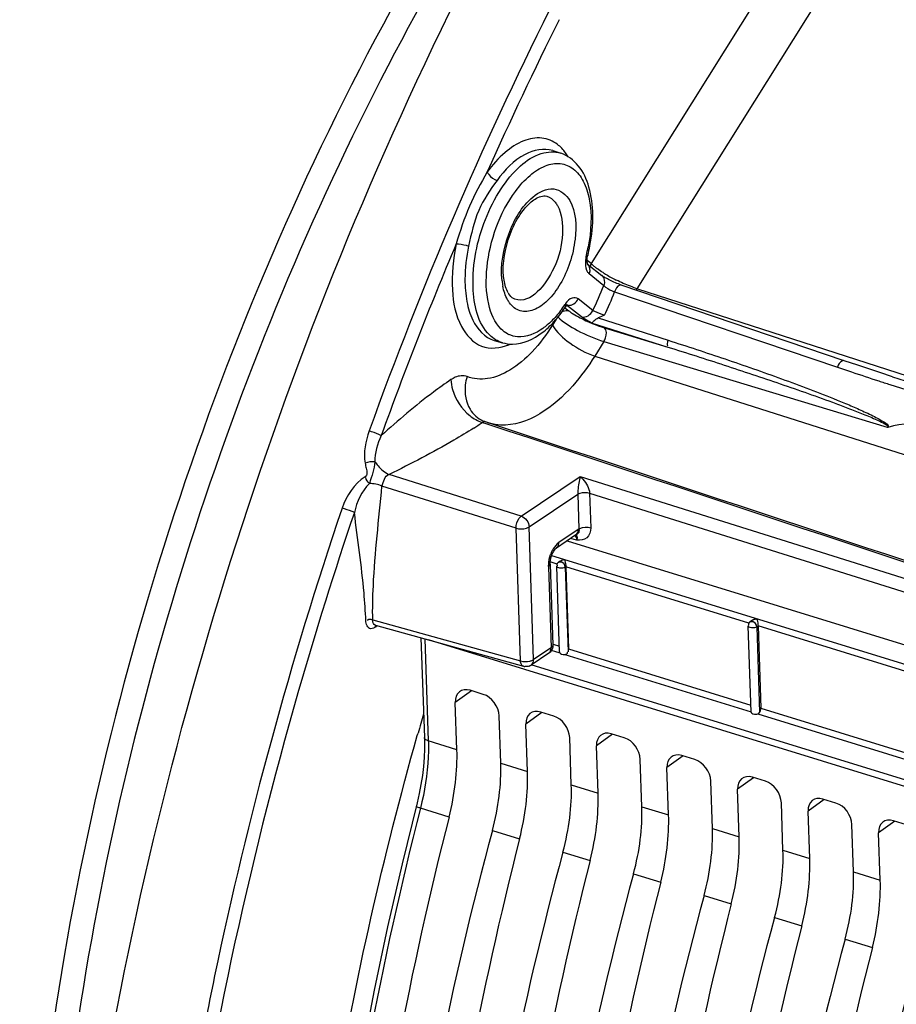
# Model space of a CAD drawing. Units: millimetres. Extents: x 0 to 594, y 0 to 420.
# Drawn here: x 287 to 298, y 81 to 94 of the extents above; entities that cross this region are included whole.
import ezdxf

# ---------------------------------------------------------------- set-up
doc = ezdxf.new("R2010")
doc.units = ezdxf.units.MM
doc.header["$LTSCALE"] = 32.67
doc.layers.get('0').update_dxf_attribs({"linetype": 'CONTINUOUS'})

msp = doc.modelspace()

# ---------------------------------------------------------------- linework, layer by layer
at = {"color": 9, "linetype": 'CONTINUOUS'}
for p, q in [((297.22509, 95.907363), (294.268163, 91.191051)), ((297.782548, 95.499536), (294.87364, 90.859815)), ((293.762564, 92.68139), (293.761438, 92.681761)), ((294.268163, 91.191051), (294.216423, 91.232534)), ((294.240918, 91.058885), (294.435107, 90.903192)), ((294.578124, 90.818662), (297.518115, 89.824033)), ((300.881406, 88.918191), (294.87364, 90.859815)), ((294.290941, 90.570546), (294.096752, 90.726239)), ((293.923423, 90.608569), (293.973784, 90.568192)), ((293.933826, 90.649908), (293.933478, 90.650012)), ((293.945776, 90.64345), (293.936631, 90.646128)), ((294.139966, 90.487757), (293.945776, 90.64345)), ((293.80876, 90.458301), (293.759038, 90.378995)), ((294.363246, 90.473327), (295.284987, 90.179344)), ((294.270686, 90.411019), (295.280746, 90.089569)), ((294.445972, 90.342118), (295.280746, 90.089569)), ((294.436077, 90.161865), (294.316496, 89.971167)), ((294.436077, 90.161865), (298.173922, 89.031032)), ((294.316496, 89.971167), (304.076992, 86.865683)), ((297.518115, 89.824033), (297.573135, 89.805451)), ((297.573135, 89.805451), (297.704128, 89.7615)), ((292.853591, 89.087197), (292.832684, 89.094116)), ((292.868764, 89.082177), (292.853591, 89.087197)), ((292.896042, 89.07315), (292.868764, 89.082177)), ((293.34697, 87.858621), (291.604381, 88.406686)), ((293.34697, 87.858621), (294.125397, 88.382441)), ((294.125397, 88.382441), (302.345935, 85.796982)), ((293.277755, 87.698916), (291.508186, 88.255467)), ((293.450367, 87.717316), (294.09254, 88.149448)), ((294.09254, 88.149448), (294.108157, 87.688721)), ((294.248013, 88.162403), (294.263509, 87.705282)), ((294.248013, 88.162403), (302.27672, 85.637277)), ((293.337112, 85.94805), (293.277755, 87.698916)), ((293.509724, 85.96645), (293.450367, 87.717316)), ((294.098468, 87.682698), (293.842535, 87.510475)), ((294.079284, 87.541286), (293.997905, 87.563851)), ((293.747408, 87.338958), (300.772847, 85.174575)), ((293.704105, 87.191066), (293.74036, 86.12165)), ((293.822721, 87.22586), (293.72842, 87.254913)), ((293.935356, 87.190205), (293.927336, 87.184591)), ((293.927336, 87.184591), (293.965215, 86.067241)), ((296.35189, 86.446679), (293.935323, 87.19117)), ((291.386686, 86.48887), (293.337112, 85.94805)), ((291.431811, 86.400531), (291.4133, 86.388007)), ((291.421558, 86.41887), (291.421163, 86.418982)), ((291.422799, 86.400433), (291.425796, 86.395069)), ((291.440908, 86.406678), (291.431811, 86.400531)), ((296.470792, 86.409093), (296.454023, 86.397354)), ((296.454023, 86.397354), (296.4923, 85.268295)), ((298.881307, 85.667421), (296.47076, 86.410058)), ((292.074422, 86.239313), (292.120061, 84.893071)), ((293.767878, 86.170162), (293.849868, 86.144903)), ((293.74036, 86.12165), (293.509724, 85.96645)), ((293.742954, 86.089261), (293.853872, 86.05509)), ((293.923438, 86.033658), (296.379821, 85.276901)), ((293.972069, 86.107256), (296.376253, 85.36658)), ((301.536639, 83.413511), (293.478706, 85.895983)), ((292.688585, 85.555427), (292.476716, 85.401799)), ((293.619598, 85.268603), (293.407729, 85.114974)), ((296.468362, 85.249623), (298.89813, 84.501065)), ((296.507506, 85.326143), (298.895095, 84.59058)), ((294.55061, 84.981778), (294.338741, 84.82815)), ((292.497913, 84.77656), (292.120061, 84.893071)), ((293.076323, 84.598365), (293.428925, 84.489736)), ((295.481623, 84.694954), (295.269753, 84.541326)), ((294.007336, 84.31154), (294.359937, 84.202912)), ((296.412635, 84.40813), (296.200766, 84.254501)), ((297.343647, 84.121305), (297.131778, 83.967677)), ((292.393832, 83.888687), (292.016175, 84.004924)), ((294.938348, 84.024716), (295.29095, 83.916087)), ((298.27466, 83.834481), (298.06279, 83.680852)), ((292.965724, 83.7125), (293.324844, 83.601863)), ((295.86936, 83.737892), (296.221962, 83.629263)), ((293.896737, 83.425675), (294.255856, 83.315038)), ((296.800373, 83.451067), (297.152975, 83.342438)), ((297.731385, 83.164243), (298.083987, 83.055614)), ((294.827749, 83.138851), (295.186869, 83.028214)), ((295.758762, 82.852026), (296.117881, 82.74139)), ((296.689774, 82.565202), (297.048893, 82.454565)), ((297.620786, 82.278378), (297.979906, 82.167741))]:
    msp.add_line(p, q, dxfattribs=at)
at = {"color": 7, "linetype": 'CONTINUOUS'}
for p, q in [((293.762584, 92.681384), (293.867854, 92.646567)), ((294.217459, 91.188942), (294.21779, 91.188676)), ((294.222816, 91.184647), (294.411648, 91.03325)), ((292.991007, 90.176899), (293.09762, 90.14644)), ((297.786126, 89.849755), (297.608135, 89.909748)), ((292.86033, 89.107562), (292.875392, 89.102207)), ((292.90267, 89.093181), (292.875392, 89.102207)), ((294.066837, 87.610237), (293.810903, 87.438014)), ((294.066862, 87.610254), (294.06934, 87.611744)), ((293.952874, 87.533549), (301.025266, 85.354701)), ((293.730917, 87.275573), (293.735152, 87.297614)), ((293.735152, 87.297614), (293.740992, 87.319811)), ((293.727614, 87.226612), (293.763871, 86.15713)), ((293.852696, 86.061457), (293.814163, 87.198095)), ((293.814168, 87.197971), (293.814163, 87.198083)), ((293.820177, 87.208128), (293.822488, 87.204791)), ((293.861108, 87.265641), (293.840785, 87.251415)), ((293.935323, 87.19117), (293.972069, 86.107256)), ((291.419671, 86.419214), (291.421175, 86.41898)), ((291.421583, 86.418863), (293.374906, 85.87724)), ((296.379431, 85.272838), (296.34085, 86.410858)), ((296.340855, 86.410734), (296.340851, 86.410846)), ((296.346864, 86.420892), (296.349175, 86.417554)), ((296.396545, 86.484529), (296.367473, 86.464178)), ((296.47076, 86.410058), (296.507506, 85.326143)), ((292.023562, 86.251945), (292.068112, 84.937839)), ((301.503933, 83.335007), (292.122312, 86.224563)), ((293.76387, 86.157151), (293.763877, 86.156902)), ((293.708728, 86.049189), (293.478092, 85.893989)), ((292.844823, 85.507294), (292.672021, 85.56053)), ((292.497913, 84.77656), (292.476716, 85.401799)), ((293.076323, 84.598365), (293.055127, 85.223603)), ((293.775836, 85.220469), (293.603033, 85.273706)), ((293.428925, 84.489736), (293.407729, 85.114974)), ((291.975008, 84.963042), (291.984641, 84.997078)), ((294.706848, 84.933645), (294.534046, 84.986881)), ((294.007336, 84.31154), (293.986139, 84.936779)), ((294.359937, 84.202912), (294.338741, 84.82815)), ((295.637861, 84.64682), (295.465058, 84.700057)), ((294.938348, 84.024716), (294.917152, 84.649954)), ((295.29095, 83.916087), (295.269753, 84.541326)), ((295.86936, 83.737892), (295.848164, 84.36313)), ((296.568873, 84.359996), (296.39607, 84.413233)), ((296.221962, 83.629263), (296.200766, 84.254501)), ((291.973615, 84.077203), (291.774175, 83.270285)), ((296.800373, 83.451067), (296.779176, 84.076306)), ((297.499885, 84.073172), (297.327083, 84.126408)), ((297.152975, 83.342438), (297.131778, 83.967677)), ((298.430898, 83.786347), (298.258095, 83.839584)), ((297.731385, 83.164243), (297.710189, 83.789481)), ((298.083987, 83.055614), (298.06279, 83.680852))]:
    msp.add_line(p, q, dxfattribs=at)
for points in [[(294.22295, 91.184266), (294.221125, 91.189462), (294.219002, 91.198217), (294.217216, 91.210423), (294.216294, 91.225712), (294.216639, 91.243919), (294.218582, 91.264536), (294.222277, 91.286629), (294.225579, 91.301214)], [(294.221976, 91.184712), (294.223016, 91.183481), (294.223826, 91.182382), (294.22295, 91.184266)], [(294.48284, 90.988749), (294.468647, 90.99659), (294.455687, 91.004061), (294.444058, 91.011072), (294.433895, 91.017504), (294.425158, 91.023334), (294.417962, 91.028431), (294.412672, 91.032437), (294.411696, 91.033211)], [(294.628761, 90.921812), (294.609028, 90.929617), (294.589193, 90.937847), (294.56963, 90.946332), (294.550582, 90.954952), (294.532204, 90.963609), (294.514691, 90.972194), (294.498207, 90.980597), (294.48284, 90.988749)], [(297.608144, 89.909747), (294.66701, 90.907863), (294.648195, 90.91452), (294.628761, 90.921812)], [(293.926901, 90.612907), (293.932782, 90.621272), (293.941165, 90.631782), (293.948732, 90.63987), (293.954876, 90.645395), (293.959113, 90.648546), (293.959933, 90.649073)], [(298.247689, 89.697911), (298.079626, 89.752577), (297.933313, 89.80075), (297.786126, 89.849755)], [(293.775341, 87.397031), (293.784758, 87.410852), (293.793635, 87.421933), (293.800491, 87.429241)], [(293.800491, 87.429241), (293.801548, 87.430267), (293.80797, 87.435874), (293.810925, 87.438028)], [(293.740992, 87.319811), (293.748239, 87.341439), (293.756686, 87.36202), (293.765869, 87.380708), (293.775341, 87.397031)], [(293.727613, 87.226612), (293.727512, 87.236609), (293.728424, 87.254988), (293.730917, 87.275573)], [(292.068109, 84.937819), (292.069152, 84.897859), (292.068942, 84.786816), (292.064241, 84.672846), (292.055029, 84.556513), (292.041324, 84.438309), (292.023149, 84.318674), (292.000546, 84.198102), (291.973615, 84.077203)], [(291.774175, 83.270285), (291.583264, 82.438414), (291.407574, 81.606098), (291.247303, 80.774255)]]:
    msp.add_lwpolyline(points, dxfattribs=at)
at = {"color": 9, "linetype": 'CONTINUOUS'}
for points in [[(298.185961, 89.030221), (298.183345, 89.029754), (298.180972, 89.029528), (298.178844, 89.029543), (298.176959, 89.029799), (298.175319, 89.030295), (298.173922, 89.031032)], [(294.108157, 87.688721), (294.106548, 87.68779), (294.104937, 87.68683), (294.103324, 87.685841), (294.101707, 87.684822), (294.100089, 87.683775), (294.098468, 87.682698)]]:
    msp.add_lwpolyline(points, dxfattribs=at)
for centre, radius, start, end in [((339.032091, 71.823028), 50.685422, 153.3748563, 160.2115541), ((337.937473, 72.340901), 49.303625, 153.410954, 155.9940196), ((293.388514, 92.259113), 0.669817, 30.7328362, 36.0216377), ((340.494764, 71.228481), 52.092651, 157.1563423, 160.1447047), ((292.096285, 91.826839), 2.173978, 345.9817324, 348.9366858), ((294.35151, 91.163654), 0.154578, 202.0007961, 205.8576157), ((294.792379, 91.743268), 0.761688, 228.961075, 231.7176535), ((294.940741, 91.930717), 1.000745, 231.6988465, 233.9950644), ((295.361398, 92.549234), 1.749002, 237.6785915, 239.2538785), ((293.961292, 91.056447), 0.872896, 186.1028877, 190.8124522), ((294.294521, 91.125626), 0.085602, 225.2367056, 231.2304078), ((295.536631, 92.847244), 2.09471, 239.3017829, 243.4710201), ((291.355372, 92.040361), 3.282974, 333.4032552, 339.73372), ((291.294237, 92.058337), 3.510087, 333.8186123, 339.3183636), ((292.611628, 91.528213), 1.578577, 322.6124065, 326.2624978), ((294.209273, 90.461087), 0.34268, 143.8189245, 146.2460215), ((294.488729, 91.252954), 0.857298, 236.1750517, 237.9400839), ((293.329066, 90.562075), 0.339255, 241.4873132, 244.5838925), ((292.907086, 90.765105), 0.700954, 292.9674499, 294.8666133), ((313.294469, 136.445969), 49.218882, 251.5331889, 251.973799), ((313.019101, 135.597986), 48.327309, 251.9731364, 252.1579715), ((289.090037, 94.68327), 6.726477, 302.6473812, 303.2194281), ((288.594666, 95.439531), 7.630537, 303.2201938, 303.7384294), ((293.103308, 89.699952), 0.639722, 251.7018259, 254.2469811), ((341.137285, 70.968726), 52.955153, 161.2806064, 168.2032179), ((294.171121, 87.190511), 0.468019, 158.5594161, 160.5194729), ((294.045483, 87.202527), 0.34157, 179.4162316, 181.9230103), ((294.073469, 87.202266), 0.369558, 177.0674776, 179.4198732), ((291.531515, 86.488698), 0.144829, 179.932018, 183.6066991), ((291.369804, 86.429856), 0.058183, 231.8130579, 240.6139208)]:
    msp.add_arc(centre, radius, start, end, dxfattribs=at)
at = {"color": 7, "linetype": 'CONTINUOUS'}
for centre, radius, start, end in [((293.915464, 91.49092), 0.674219, 132.2191649, 136.7783198), ((291.998192, 91.857335), 2.295762, 345.9813609, 349.1615013), ((293.429777, 90.947937), 0.293068, 209.1131904, 212.5783102), ((292.522727, 91.550466), 1.688408, 322.1137515, 326.2677917), ((292.673631, 91.432625), 1.496944, 317.6811416, 322.1265566), ((292.988433, 89.443456), 0.359488, 245.9093327, 249.1241678), ((293.636743, 86.155765), 0.128539, 303.7359602, 311.346215), ((293.407863, 85.996462), 0.123694, 254.5476111, 263.6848603), ((293.408452, 85.997386), 0.124675, 290.6136307, 303.9438323), ((337.435495, 72.11542), 47.241055, 163.8638117, 164.1762359)]:
    msp.add_arc(centre, radius, start, end, dxfattribs=at)
for centre, major_axis, ratio, start_param, end_param in [((293.915134, 86.06435), (0.062375, 0.004428), 0.501386823, 3.298468023, 4.810240163), ((292.679584, 85.339233), (-0.139626, 0.207467), 0.710304601, 5.562012039, 7.13250378), ((292.852263, 85.286034), (-0.13956, 0.20742), 0.710733875, -2.291851191, -0.721359451), ((293.610597, 85.052408), (-0.139626, 0.207467), 0.710304601, 5.562012039, 7.13250378), ((293.783276, 84.99921), (-0.13956, 0.20742), 0.710733875, -2.291851191, -0.721359451), ((296.441838, 85.276649), (0.062375, 0.004428), 0.501386823, 3.127851191, 5.115738357), ((294.541609, 84.765584), (-0.139626, 0.207467), 0.710304601, 5.562012039, 7.13250378), ((294.714288, 84.712386), (-0.13956, 0.20742), 0.710733875, -2.291851191, -0.721359451), ((291.429833, 84.031777), (0.532226, 1.797964), 0.515992554, -1.497979357, -0.997333476), ((295.472621, 84.47876), (-0.139626, 0.207467), 0.710304601, 5.562012039, 7.13250378), ((291.955136, 83.869943), (0.572573, 1.785529), 0.540792852, -1.486076158, -0.985430278), ((295.6453, 84.425561), (-0.13956, 0.20742), 0.710733875, -2.291851191, -0.721359451), ((292.360845, 83.744953), (0.532226, 1.797964), 0.515992554, -1.497979357, -0.997333476), ((296.403634, 84.191935), (-0.139626, 0.207467), 0.710304601, 5.562012039, 7.13250378), ((292.886149, 83.583119), (0.572573, 1.785529), 0.540792852, -1.486076158, -0.985430278), ((296.576313, 84.138737), (-0.13956, 0.20742), 0.710733875, -2.291851191, -0.721359451), ((293.291858, 83.458128), (0.532226, 1.797964), 0.515992554, -1.497979357, -0.997333476), ((297.334646, 83.905111), (-0.139626, 0.207467), 0.710304601, 5.562012039, 7.13250378), ((297.507325, 83.851912), (-0.13956, 0.20742), 0.710733875, -2.291851191, -0.721359451), ((293.817161, 83.296294), (0.572573, 1.785529), 0.540792852, -1.486076158, -0.985430278), ((305.568479, 81.933122), (7.273751, 24.57218), 0.515992554, -4.63957201, -4.152341166), ((294.22287, 83.171304), (0.532226, 1.797964), 0.515992554, -1.497979357, -0.997333476), ((298.265659, 83.618287), (-0.139626, 0.207467), 0.710304601, 5.562012039, 7.13250378), ((306.777098, 81.560773), (7.825163, 24.402223), 0.540792852, -4.627668812, -4.140437968), ((294.748173, 83.00947), (0.572573, 1.785529), 0.540792852, -1.486076158, -0.985430278), ((306.499491, 81.646298), (7.273751, 24.57218), 0.515992554, -4.63957201, -4.152341166), ((295.153882, 82.88448), (0.532226, 1.797964), 0.515992554, -1.497979357, -0.997333476), ((307.70811, 81.273949), (7.825163, 24.402223), 0.540792852, -4.627668812, -4.140437968), ((295.679186, 82.722645), (0.572573, 1.785529), 0.540792852, -1.486076158, -0.985430278), ((307.430504, 81.359474), (7.273751, 24.57218), 0.515992554, -4.63957201, -4.152341166), ((296.084895, 82.597655), (0.532226, 1.797964), 0.515992554, -1.497979357, -0.997333476), ((296.610198, 82.435821), (0.572573, 1.785529), 0.540792852, -1.486076158, -0.985430278), ((308.639123, 80.987125), (7.825163, 24.402223), 0.540792852, -4.627668812, -4.140437968), ((308.361516, 81.072649), (7.273751, 24.57218), 0.515992554, -4.63957201, -4.152341166), ((297.015907, 82.310831), (0.532226, 1.797964), 0.515992554, -1.497979357, -0.997333476), ((309.570135, 80.7003), (7.825163, 24.402223), 0.540792852, -4.627668812, -4.140437968), ((309.292528, 80.785825), (7.273751, 24.57218), 0.515992554, -4.63957201, -4.152341166), ((310.501147, 80.413476), (7.825163, 24.402223), 0.540792852, -4.627668812, -4.140437968), ((310.223541, 80.499), (7.273751, 24.57218), 0.515992554, -4.63957201, -4.152341166), ((311.43216, 80.126652), (7.825163, 24.402223), 0.540792852, -4.627668812, -4.140437968), ((311.154553, 80.212176), (7.273751, 24.57218), 0.515992554, -4.63957201, -4.152341166), ((312.363172, 79.839827), (7.825163, 24.402223), 0.540792852, -4.627668812, -4.140437968), ((312.085565, 79.925352), (7.273751, 24.57218), 0.515992554, -4.63957201, -4.152341166), ((313.294184, 79.553003), (7.825163, 24.402223), 0.540792852, -4.627668812, -4.140437968)]:
    msp.add_ellipse(centre, major_axis=major_axis, ratio=ratio, start_param=start_param, end_param=end_param, dxfattribs=at)
for points, knots in [([(296.230872, 100.902682), (294.717046, 99.35632), (291.987304, 95.627102), (289.002647, 89.216902), (287.127223, 82.232882), (286.728072, 77.421314), (286.80682, 75.09848)], [0, 0, 0, 0, 0.231164589, 0.488367798, 0.751726086, 1, 1, 1, 1]), ([(294.900455, 98.952155), (293.62752, 97.353591), (291.352884, 93.735223), (288.873983, 87.745314), (287.348638, 81.403152), (287.040464, 77.087486), (287.111072, 75.004746)], [0, 0, 0, 0, 0.23925092, 0.496792227, 0.756011173, 1, 1, 1, 1]), ([(287.789912, 80.11333), (288.234643, 82.781356), (289.546941, 88.030428), (291.625731, 93.027015), (292.85815, 95.409541)], [0, 0, 0, 0, 0.502082137, 1, 1, 1, 1]), ([(294.253, 91.425637), (294.278803, 91.560462), (294.305241, 91.820702), (294.261818, 92.186191), (294.128257, 92.487797), (293.95851, 92.616145), (293.868896, 92.646196)], [0, 0, 0, 0, 0.298916333, 0.565115559, 0.794182579, 1, 1, 1, 1]), ([(293.46241, 91.990233), (293.483778, 92.009569), (293.545599, 92.058427), (293.632814, 92.09364), (293.682678, 92.079061)], [0, 0, 0, 0, 0.356787744, 1, 1, 1, 1]), ([(293.140871, 90.884195), (293.08684, 91.059184), (293.128013, 91.4553), (293.290485, 91.810783), (293.424154, 91.952641)], [0, 0, 0, 0, 0.484430264, 1, 1, 1, 1]), ([(293.263909, 90.719765), (293.25705, 90.721987), (293.223687, 90.736682), (293.198445, 90.765717), (293.182821, 90.790134)], [0, 0, 0, 0, 0.199177372, 1, 1, 1, 1]), ([(294.270686, 90.411019), (294.284271, 90.413425), (294.311786, 90.4428), (294.341544, 90.464588), (294.363246, 90.473327)], [0, 0, 0, 0, 0.370954174, 1, 1, 1, 1]), ([(293.097925, 90.146635), (293.140457, 90.13453), (293.326743, 90.108823), (293.511927, 90.194962), (293.62413, 90.280298)], [0, 0, 0, 0, 0.238788797, 1, 1, 1, 1]), ([(292.632635, 89.699793), (292.620607, 89.663147), (292.588077, 89.519863), (292.615117, 89.360729), (292.67131, 89.268103)], [0, 0, 0, 0, 0.262541011, 1, 1, 1, 1]), ([(300.461482, 88.953238), (300.089826, 89.000714), (299.526681, 89.065173), (298.768453, 89.0987), (298.374533, 89.085493), (298.185961, 89.030221)], [0, 0, 0, 0, 0.491901859, 0.742013447, 1, 1, 1, 1]), ([(293.927336, 87.184591), (293.907776, 87.171428), (293.869679, 87.165907), (293.814872, 87.181079), (293.814161, 87.197971)], [0, 0, 0, 0, 0.582382095, 1, 1, 1, 1]), ([(293.825326, 87.238164), (293.822845, 87.235363), (293.818498, 87.229426), (293.816709, 87.222042), (293.81687, 87.218525)], [0, 0, 0, 0, 0.51520891, 1, 1, 1, 1]), ([(293.81687, 87.218525), (293.816949, 87.216794), (293.817614, 87.213141), (293.819184, 87.209786), (293.820177, 87.208128)], [0, 0, 0, 0, 0.472932295, 1, 1, 1, 1]), ([(293.840785, 87.251415), (293.838049, 87.249499), (293.832605, 87.245419), (293.827619, 87.240753), (293.825326, 87.238164)], [0, 0, 0, 0, 0.491335752, 1, 1, 1, 1]), ([(293.91859, 87.28622), (293.920493, 87.280733), (293.929098, 87.24932), (293.934348, 87.216861), (293.935254, 87.190134)], [0, 0, 0, 0, 0.178425466, 1, 1, 1, 1]), ([(296.454023, 86.397354), (296.434463, 86.384192), (296.396367, 86.378671), (296.341559, 86.393843), (296.340848, 86.410734)], [0, 0, 0, 0, 0.582382095, 1, 1, 1, 1]), ([(296.352014, 86.450928), (296.351207, 86.450017), (296.349671, 86.44816), (296.348292, 86.446183), (296.34766, 86.445173)], [0, 0, 0, 0, 0.505372904, 1, 1, 1, 1]), ([(296.367473, 86.464178), (296.364736, 86.462262), (296.359293, 86.458182), (296.354307, 86.453516), (296.352014, 86.450928)], [0, 0, 0, 0, 0.491335752, 1, 1, 1, 1]), ([(296.396233, 86.48437), (296.398617, 86.486024), (296.403563, 86.48911), (296.408727, 86.491809), (296.411362, 86.493068)], [0, 0, 0, 0, 0.498410949, 1, 1, 1, 1]), ([(296.454027, 86.505108), (296.455929, 86.49962), (296.464534, 86.468208), (296.469785, 86.435749), (296.470691, 86.409021)], [0, 0, 0, 0, 0.178425466, 1, 1, 1, 1]), ([(293.8551, 86.063914), (293.85562, 86.063657), (293.856884, 86.063283), (293.858187, 86.063208), (293.858907, 86.063215)], [0, 0, 0, 0, 0.446269493, 1, 1, 1, 1]), ([(293.923438, 86.033658), (293.931913, 86.034681), (293.950368, 86.035989), (293.957882, 86.056187), (293.955773, 86.064006)], [0, 0, 0, 0, 0.51319495, 1, 1, 1, 1]), ([(290.640384, 78.510836), (290.710602, 79.047806), (291.037094, 81.221021), (291.524696, 83.369637), (291.975008, 84.963042)], [0, 0, 0, 0, 0.246451532, 1, 1, 1, 1])]:
    msp.add_open_spline(points, degree=3, knots=knots, dxfattribs=at)
at = {"color": 9, "linetype": 'CONTINUOUS'}
for points, knots in [([(293.82506, 92.762393), (293.765857, 92.807783), (293.613583, 92.870431), (293.356496, 92.819915), (293.109328, 92.654119), (292.967139, 92.49285), (292.898464, 92.399194)], [0, 0, 0, 0, 0.202876403, 0.420656285, 0.684164829, 1, 1, 1, 1]), ([(292.930272, 90.2461), (292.770531, 90.402481), (292.653558, 90.977327), (292.794678, 91.639454), (293.05647, 92.169037), (293.304579, 92.473796), (293.579697, 92.661081), (293.786507, 92.673437), (293.867852, 92.646562)], [0, 0, 0, 0, 0.223247853, 0.525264338, 0.675890107, 0.808043107, 0.914444264, 1, 1, 1, 1]), ([(293.761434, 92.681748), (293.645293, 92.719709), (293.326446, 92.647098), (293.127541, 92.424641), (293.028045, 92.288952)], [0, 0, 0, 0, 0.420689682, 1, 1, 1, 1]), ([(293.270049, 92.14378), (293.326606, 92.22056), (293.443676, 92.35278), (293.646813, 92.488539), (293.8586, 92.529777), (294.050372, 92.449972), (294.182671, 92.270956), (294.289161, 91.919332), (294.270101, 91.61554), (294.229861, 91.409666)], [0, 0, 0, 0, 0.143222844, 0.262759514, 0.3616114, 0.453737785, 0.557996022, 0.684947598, 1, 1, 1, 1]), ([(292.898465, 92.399195), (292.813146, 92.251867), (292.645117, 91.94877), (292.539501, 91.61877), (292.487864, 91.451781)], [0, 0, 0, 0, 0.4934218, 1, 1, 1, 1]), ([(292.898465, 92.399195), (292.903151, 92.387432), (292.934723, 92.338655), (292.985282, 92.302652), (293.028045, 92.288952)], [0, 0, 0, 0, 0.219951872, 1, 1, 1, 1]), ([(293.028045, 92.288952), (292.93634, 92.163927), (292.753391, 91.897485), (292.686332, 91.581646), (292.652542, 91.422522)], [0, 0, 0, 0, 0.488007071, 1, 1, 1, 1]), ([(293.083594, 90.326272), (292.995612, 90.412367), (292.880431, 90.69342), (292.874978, 91.33651), (293.058461, 91.856537), (293.270049, 92.14378)], [0, 0, 0, 0, 0.191790389, 0.444161189, 1, 1, 1, 1]), ([(293.500067, 92.069157), (293.575572, 92.132359), (293.768419, 92.239634), (293.944009, 92.098251), (293.986424, 92.022197)], [0, 0, 0, 0, 0.530676678, 1, 1, 1, 1]), ([(293.093344, 90.963646), (293.071107, 91.16929), (293.143153, 91.57702), (293.350349, 91.943836), (293.500067, 92.069157)], [0, 0, 0, 0, 0.514420637, 1, 1, 1, 1]), ([(293.986424, 92.022197), (294.070054, 91.872244), (294.085489, 91.465015), (293.937418, 91.011217), (293.714187, 90.707099), (293.530869, 90.567766), (293.326134, 90.543852), (293.226509, 90.625203), (293.192153, 90.672225)], [0, 0, 0, 0, 0.259356635, 0.572414193, 0.711634112, 0.823721535, 0.912032373, 1, 1, 1, 1]), ([(293.68269, 92.079056), (293.726946, 92.066116), (293.781812, 92.023996), (293.816343, 91.970619), (293.824927, 91.955229)], [0, 0, 0, 0, 0.723483195, 1, 1, 1, 1]), ([(293.824927, 91.955229), (293.886281, 91.845218), (293.907546, 91.540619), (293.808346, 91.091928), (293.472105, 90.652356), (293.263909, 90.719766)], [0, 0, 0, 0, 0.251818249, 0.56251319, 1, 1, 1, 1]), ([(292.487864, 91.451781), (292.445547, 91.252538), (292.411347, 90.880058), (292.49889, 90.386486), (292.794389, 90.045002), (293.070945, 90.073262), (293.180604, 90.119718)], [0, 0, 0, 0, 0.332706079, 0.603675747, 0.805470629, 1, 1, 1, 1]), ([(292.487864, 91.451781), (292.498805, 91.451916), (292.554573, 91.447216), (292.609586, 91.435595), (292.652542, 91.422522)], [0, 0, 0, 0, 0.195943261, 1, 1, 1, 1]), ([(292.652542, 91.422522), (292.621985, 91.27865), (292.59164, 91.032752), (292.618173, 90.699955), (292.701671, 90.398565), (292.865618, 90.212693), (292.991009, 90.176905)], [0, 0, 0, 0, 0.318748648, 0.532860149, 0.717406095, 1, 1, 1, 1]), ([(294.225587, 91.301212), (294.225085, 91.299329), (294.215648, 91.299628), (294.210326, 91.299718), (294.205519, 91.300233)], [0, 0, 0, 0, 0.287217721, 1, 1, 1, 1]), ([(294.212408, 91.096237), (294.215314, 91.090252), (294.221695, 91.079103), (294.22988, 91.069165), (294.234242, 91.064847)], [0, 0, 0, 0, 0.520145158, 1, 1, 1, 1]), ([(294.268163, 91.191051), (294.265727, 91.185431), (294.261645, 91.17392), (294.259151, 91.161963), (294.258338, 91.155972)], [0, 0, 0, 0, 0.503292025, 1, 1, 1, 1]), ([(294.292276, 91.168755), (294.28802, 91.17247), (294.279864, 91.179777), (294.271934, 91.187328), (294.268163, 91.191051)], [0, 0, 0, 0, 0.516025781, 1, 1, 1, 1]), ([(294.435107, 90.903192), (294.442497, 90.894975), (294.485531, 90.859227), (294.536142, 90.833654), (294.578124, 90.818662)], [0, 0, 0, 0, 0.198665118, 1, 1, 1, 1]), ([(294.669198, 90.907057), (294.662084, 90.909427), (294.614464, 90.902382), (294.591692, 90.853066), (294.578124, 90.818662)], [0, 0, 0, 0, 0.168588735, 1, 1, 1, 1]), ([(294.87364, 90.859815), (294.871635, 90.856644), (294.867505, 90.850541), (294.862981, 90.844723), (294.860662, 90.841954)], [0, 0, 0, 0, 0.509478876, 1, 1, 1, 1]), ([(294.096752, 90.726239), (294.076138, 90.742766), (293.999435, 90.746219), (293.954745, 90.693541), (293.932677, 90.663384)], [0, 0, 0, 0, 0.414185939, 1, 1, 1, 1]), ([(293.926912, 90.612899), (293.930097, 90.617691), (293.932389, 90.63194), (293.927665, 90.644687), (293.924358, 90.651489)], [0, 0, 0, 0, 0.432025106, 1, 1, 1, 1]), ([(293.945776, 90.64345), (293.943995, 90.644905), (293.940202, 90.647472), (293.935975, 90.649245), (293.933824, 90.649901)], [0, 0, 0, 0, 0.505591626, 1, 1, 1, 1]), ([(293.955832, 90.571605), (293.958897, 90.571323), (293.964948, 90.570483), (293.970888, 90.569052), (293.973784, 90.568192)], [0, 0, 0, 0, 0.504704439, 1, 1, 1, 1]), ([(294.00338, 90.6434), (294.010036, 90.645169), (294.023227, 90.649927), (294.035499, 90.656687), (294.041416, 90.660544)], [0, 0, 0, 0, 0.493689909, 1, 1, 1, 1]), ([(294.444195, 90.509637), (294.401753, 90.522436), (294.350124, 90.541988), (294.300324, 90.565446), (294.290941, 90.570546)], [0, 0, 0, 0, 0.805853301, 1, 1, 1, 1]), ([(293.744153, 90.431028), (293.70905, 90.396581), (293.584677, 90.28831), (293.414263, 90.214324), (293.297333, 90.224733)], [0, 0, 0, 0, 0.295254718, 1, 1, 1, 1]), ([(293.827293, 90.487862), (293.902265, 90.41384), (294.104383, 90.293607), (294.315646, 90.198756), (294.436077, 90.161865)], [0, 0, 0, 0, 0.455475157, 1, 1, 1, 1]), ([(294.03367, 90.526399), (294.062512, 90.508311), (294.194223, 90.434851), (294.334273, 90.375913), (294.445972, 90.342118)], [0, 0, 0, 0, 0.225845482, 1, 1, 1, 1]), ([(294.270686, 90.411019), (294.257228, 90.41748), (294.212153, 90.440268), (294.167776, 90.465464), (294.139966, 90.487757)], [0, 0, 0, 0, 0.295194331, 1, 1, 1, 1]), ([(293.759038, 90.378995), (293.680615, 90.253909), (293.515511, 90.032417), (293.225817, 89.782246), (292.922732, 89.651919), (292.717269, 89.6674), (292.632634, 89.699793)], [0, 0, 0, 0, 0.314346294, 0.583970633, 0.807049115, 1, 1, 1, 1]), ([(293.759038, 90.378995), (293.812217, 90.283587), (293.992614, 90.123028), (294.198332, 90.008764), (294.316496, 89.971168)], [0, 0, 0, 0, 0.468328974, 1, 1, 1, 1]), ([(294.436059, 90.161871), (294.445494, 90.177342), (294.46891, 90.231495), (294.479742, 90.314364), (294.445972, 90.342118)], [0, 0, 0, 0, 0.2930799, 1, 1, 1, 1]), ([(295.284987, 90.179344), (295.536155, 90.099249), (295.911589, 89.975822), (296.409425, 89.804336), (296.780511, 89.672072), (297.149297, 89.535241), (297.453432, 89.416442), (297.695358, 89.316108), (297.870602, 89.23888), (298.025239, 89.165548), (298.117645, 89.110031), (298.203558, 89.058695), (298.187634, 89.032551)], [0, 0, 0, 0, 0.252173029, 0.378004416, 0.503641472, 0.629037526, 0.754093111, 0.816428402, 0.878551799, 0.940285499, 0.970718212, 1, 1, 1, 1]), ([(295.280746, 90.089569), (295.529445, 90.011786), (295.901613, 89.892917), (296.396054, 89.729814), (296.765373, 89.605048), (297.133161, 89.477264), (297.437676, 89.367492), (297.680234, 89.276334), (297.858603, 89.20603), (298.01135, 89.14321), (298.115899, 89.091036), (298.187964, 89.056609), (298.188944, 89.026488)], [0, 0, 0, 0, 0.251739945, 0.377428733, 0.502979497, 0.628358686, 0.75349456, 0.815923664, 0.878198856, 0.940184819, 0.970885026, 1, 1, 1, 1]), ([(294.316496, 89.971167), (294.229941, 89.833111), (293.931215, 89.417552), (293.433136, 89.041279), (293.072131, 89.06078)], [0, 0, 0, 0, 0.310681302, 1, 1, 1, 1]), ([(297.608117, 89.909694), (297.601123, 89.912024), (297.554534, 89.905521), (297.531746, 89.857528), (297.518114, 89.824034)], [0, 0, 0, 0, 0.169329635, 1, 1, 1, 1]), ([(292.419095, 89.659334), (292.340639, 89.606082), (292.02032, 89.377449), (291.721762, 89.120114), (291.498843, 88.921531)], [0, 0, 0, 0, 0.241052681, 1, 1, 1, 1]), ([(292.419086, 89.659337), (292.420657, 89.615754), (292.451187, 89.435538), (292.561165, 89.271235), (292.669028, 89.184989)], [0, 0, 0, 0, 0.239995631, 1, 1, 1, 1]), ([(292.632634, 89.699793), (292.583472, 89.718536), (292.500304, 89.708212), (292.436793, 89.671247), (292.419095, 89.659334)], [0, 0, 0, 0, 0.711499666, 1, 1, 1, 1]), ([(298.211921, 89.594984), (298.582708, 89.475641), (299.141067, 89.301751), (299.892718, 89.094042), (300.270126, 88.992633), (300.461482, 88.953238)], [0, 0, 0, 0, 0.499407926, 0.749515286, 1, 1, 1, 1]), ([(292.718752, 89.019532), (292.632546, 88.964312), (292.269358, 88.745092), (291.891544, 88.551645), (291.604381, 88.406686)], [0, 0, 0, 0, 0.241422977, 1, 1, 1, 1]), ([(292.875392, 89.102207), (292.869248, 89.104539), (292.853025, 89.109769), (292.840358, 89.096158), (292.836053, 89.08857)], [0, 0, 0, 0, 0.429617272, 1, 1, 1, 1]), ([(291.498887, 88.921642), (291.489048, 88.926617), (291.436985, 88.94951), (291.383444, 88.968911), (291.339691, 88.982485)], [0, 0, 0, 0, 0.193987613, 1, 1, 1, 1]), ([(291.286505, 88.557873), (291.290297, 88.535151), (291.29667, 88.489556), (291.31951, 88.42893), (291.299659, 88.387837), (291.286177, 88.379047)], [0, 0, 0, 0, 0.369075343, 0.742141571, 1, 1, 1, 1]), ([(291.414434, 88.575299), (291.41064, 88.528363), (291.395805, 88.429806), (291.3529, 88.339128), (291.343839, 88.288288)], [0, 0, 0, 0, 0.476948311, 1, 1, 1, 1]), ([(291.415781, 88.574824), (291.428587, 88.555888), (291.480092, 88.488804), (291.547645, 88.431472), (291.604381, 88.406686)], [0, 0, 0, 0, 0.269658681, 1, 1, 1, 1]), ([(294.125397, 88.382441), (294.12158, 88.368776), (294.103674, 88.292372), (294.091762, 88.213781), (294.09256, 88.149462)], [0, 0, 0, 0, 0.180713262, 1, 1, 1, 1]), ([(294.125397, 88.382441), (294.138092, 88.370871), (294.195053, 88.309403), (294.246768, 88.229873), (294.247984, 88.162412)], [0, 0, 0, 0, 0.20292029, 1, 1, 1, 1]), ([(291.386686, 86.48887), (291.384194, 86.639008), (291.397689, 87.229916), (291.467827, 87.816962), (291.508186, 88.255467)], [0, 0, 0, 0, 0.254283622, 1, 1, 1, 1]), ([(294.09254, 88.149448), (294.102246, 88.155629), (294.151837, 88.17502), (294.208719, 88.175007), (294.248013, 88.162403)], [0, 0, 0, 0, 0.218049184, 1, 1, 1, 1]), ([(291.144132, 87.907488), (291.134001, 87.911736), (291.080948, 87.932035), (291.02713, 87.950281), (290.983369, 87.963813)], [0, 0, 0, 0, 0.193441244, 1, 1, 1, 1]), ([(291.144138, 87.907507), (290.880852, 87.129625), (289.909387, 84.023455), (289.220996, 80.827441), (288.887082, 78.417434)], [0, 0, 0, 0, 0.252355469, 1, 1, 1, 1]), ([(291.296697, 86.479277), (291.290974, 86.601971), (291.257718, 87.079921), (291.190107, 87.554407), (291.144138, 87.907507)], [0, 0, 0, 0, 0.256473862, 1, 1, 1, 1]), ([(293.277755, 87.698916), (293.27693, 87.745288), (293.296019, 87.807173), (293.336519, 87.851328), (293.34697, 87.858621)], [0, 0, 0, 0, 0.784460272, 1, 1, 1, 1]), ([(293.277755, 87.698916), (293.32169, 87.685915), (293.384979, 87.687192), (293.439653, 87.710106), (293.450367, 87.717316)], [0, 0, 0, 0, 0.780120763, 1, 1, 1, 1]), ([(294.108155, 87.68872), (294.109578, 87.669744), (294.112396, 87.635213), (294.067908, 87.616237), (294.089431, 87.581405), (294.080572, 87.558075), (294.079284, 87.541286)], [0, 0, 0, 0, 0.360236907, 0.551135909, 0.681228536, 1, 1, 1, 1]), ([(294.263509, 87.705282), (294.26511, 87.658057), (294.231696, 87.550125), (294.124722, 87.53909), (294.079284, 87.541286)], [0, 0, 0, 0, 0.509493395, 1, 1, 1, 1]), ([(294.108157, 87.688721), (294.110104, 87.690031), (294.114248, 87.692565), (294.11856, 87.694797), (294.120819, 87.695881)], [0, 0, 0, 0, 0.483596372, 1, 1, 1, 1]), ([(293.841637, 87.491959), (293.842045, 87.494987), (293.842601, 87.501155), (293.842641, 87.507348), (293.842535, 87.510475)], [0, 0, 0, 0, 0.494029712, 1, 1, 1, 1]), ([(291.333833, 86.384124), (291.314802, 86.399057), (291.300781, 86.435065), (291.297179, 86.46895), (291.296697, 86.479277)], [0, 0, 0, 0, 0.700579542, 1, 1, 1, 1]), ([(291.331717, 86.49387), (291.327949, 86.493063), (291.320558, 86.491038), (291.317423, 86.483383), (291.317705, 86.480186)], [0, 0, 0, 0, 0.545629628, 1, 1, 1, 1]), ([(291.344122, 86.49513), (291.341954, 86.495094), (291.337795, 86.494882), (291.333666, 86.494288), (291.331717, 86.49387)], [0, 0, 0, 0, 0.521042908, 1, 1, 1, 1]), ([(291.420472, 86.420531), (291.419189, 86.417978), (291.41838, 86.410666), (291.420991, 86.40408), (291.422799, 86.400433)], [0, 0, 0, 0, 0.412416076, 1, 1, 1, 1]), ([(293.374908, 85.877247), (293.356794, 85.882366), (293.340325, 85.912795), (293.337546, 85.939349), (293.337112, 85.94805)], [0, 0, 0, 0, 0.683609919, 1, 1, 1, 1]), ([(293.459609, 85.946074), (293.46602, 85.947594), (293.47821, 85.951076), (293.48999, 85.955789), (293.495465, 85.958405)], [0, 0, 0, 0, 0.520563011, 1, 1, 1, 1]), ([(293.495465, 85.958405), (293.498011, 85.959621), (293.502868, 85.962126), (293.507534, 85.964977), (293.509724, 85.96645)], [0, 0, 0, 0, 0.516599843, 1, 1, 1, 1]), ([(292.120061, 84.893071), (292.122465, 84.82211), (292.120003, 84.523275), (292.072422, 84.225497), (292.016175, 84.004924)], [0, 0, 0, 0, 0.237755508, 1, 1, 1, 1]), ([(292.120065, 84.892967), (292.11273, 84.895227), (292.091466, 84.902973), (292.068663, 84.922004), (292.068116, 84.937819)], [0, 0, 0, 0, 0.326603733, 1, 1, 1, 1]), ([(292.016175, 84.004924), (291.49741, 81.975047), (290.736899, 77.963366), (290.436883, 72.104172), (291.00681, 66.832366), (292.037461, 63.649032), (292.728485, 62.285469)], [0, 0, 0, 0, 0.28410791, 0.551875879, 0.792705832, 1, 1, 1, 1]), ([(292.016201, 84.005027), (292.002404, 84.009129), (291.99091, 84.017057), (291.959608, 84.020748), (291.960914, 84.025955)], [0, 0, 0, 0, 0.728340673, 1, 1, 1, 1]), ([(289.300604, 81.794934), (289.188344, 81.256737), (288.781035, 79.135024), (288.50958, 76.986633), (288.394084, 75.380168)], [0, 0, 0, 0, 0.254481862, 1, 1, 1, 1])]:
    msp.add_open_spline(points, degree=3, knots=knots, dxfattribs=at)
for points in [[(293.930259, 92.653026), (293.900464, 92.693903), (293.865203, 92.731616), (293.82506, 92.762393)], [(294.192931, 91.21771), (294.190994, 91.180094), (294.194055, 91.140661), (294.208189, 91.105746)], [(294.205519, 91.300233), (294.19878, 91.273236), (294.194362, 91.245499), (294.192931, 91.21771)], [(294.217752, 91.188629), (294.251921, 91.161015), (294.258387, 91.099194), (294.240918, 91.058885)], [(294.426263, 91.071219), (294.401165, 91.087108), (294.376466, 91.103667), (294.352449, 91.121148)], [(294.411659, 91.033164), (294.446011, 91.005632), (294.452613, 90.943585), (294.435107, 90.903192)], [(294.786405, 90.890813), (294.723335, 90.915157), (294.661482, 90.942828), (294.601028, 90.97309)], [(293.165982, 90.71322), (293.135148, 90.768507), (293.115846, 90.830531), (293.103894, 90.892697)], [(294.87364, 90.859815), (294.844266, 90.869273), (294.815194, 90.879701), (294.786405, 90.890813)], [(293.192153, 90.672225), (293.182588, 90.685315), (293.173879, 90.699061), (293.165982, 90.71322)], [(294.041416, 90.660544), (294.065402, 90.676179), (294.085366, 90.699968), (294.096752, 90.726239)], [(293.865881, 90.569695), (293.828508, 90.520847), (293.788052, 90.474107), (293.744153, 90.431028)], [(293.883721, 90.553343), (293.904807, 90.566389), (293.93114, 90.573875), (293.955832, 90.571605)], [(293.945776, 90.64345), (293.964182, 90.637981), (293.984823, 90.638468), (294.00338, 90.6434)], [(293.973784, 90.568192), (293.985911, 90.558462), (293.998597, 90.549423), (294.011507, 90.54076)], [(294.139966, 90.487757), (294.194983, 90.471411), (294.268117, 90.517884), (294.290941, 90.570546)], [(293.167122, 90.263967), (293.136598, 90.280545), (293.10842, 90.301978), (293.083594, 90.326272)], [(293.097624, 90.146453), (293.035193, 90.164272), (292.976666, 90.200683), (292.930272, 90.2461)], [(293.297333, 90.224733), (293.258157, 90.228221), (293.218988, 90.238777), (293.183462, 90.255654)], [(295.284987, 90.179344), (295.275095, 90.159095), (295.263065, 90.100554), (295.282607, 90.111778)], [(298.247685, 89.697912), (299.118897, 89.416376), (299.992022, 89.135603), (300.881406, 88.918191)], [(292.669028, 89.184989), (292.717762, 89.146021), (292.773421, 89.113646), (292.832684, 89.094116)], [(301.765428, 86.139033), (298.808895, 87.116858), (295.85243, 88.094888), (292.896042, 89.07315)], [(293.072131, 89.06078), (293.02406, 89.063376), (292.975962, 89.071187), (292.929629, 89.084257)], [(291.339691, 88.982485), (291.291218, 88.84833), (291.26264, 88.698506), (291.286505, 88.557873)], [(291.498809, 88.921527), (291.449939, 88.813205), (291.410426, 88.693539), (291.415781, 88.574824)], [(291.414435, 88.575302), (291.371321, 88.578878), (291.326824, 88.572013), (291.285753, 88.558421)], [(291.286177, 88.379047), (291.141875, 88.286729), (291.038277, 88.126081), (290.983369, 87.963813)], [(291.343833, 88.288281), (291.323719, 88.311579), (291.29877, 88.336939), (291.296634, 88.367644)], [(291.507376, 88.255722), (291.528226, 88.311527), (291.54367, 88.39397), (291.601678, 88.407536)], [(291.343859, 88.288304), (291.237854, 88.191836), (291.175432, 88.047385), (291.144142, 87.907513)], [(291.507376, 88.255722), (291.456404, 88.277886), (291.39942, 88.28794), (291.343839, 88.288288)], [(293.34697, 87.858621), (293.402445, 87.840485), (293.448389, 87.775647), (293.450367, 87.717316)], [(294.120819, 87.695881), (294.163798, 87.716494), (294.217802, 87.718807), (294.263509, 87.705282)], [(294.079284, 87.541286), (294.078891, 87.563387), (294.073965, 87.58934), (294.057284, 87.603845)], [(294.066871, 87.610241), (294.088724, 87.624962), (294.099361, 87.656364), (294.098468, 87.682698)], [(293.767978, 87.427531), (293.75523, 87.406604), (293.744448, 87.384396), (293.73549, 87.361589)], [(293.842535, 87.510475), (293.811692, 87.48972), (293.787318, 87.45928), (293.767978, 87.427531)], [(293.810934, 87.438015), (293.828094, 87.449573), (293.838874, 87.471454), (293.841637, 87.491959)], [(293.729894, 87.346589), (293.715665, 87.306371), (293.706568, 87.263778), (293.704395, 87.221172)], [(293.727631, 87.226546), (293.728103, 87.212363), (293.715878, 87.198988), (293.704105, 87.191066)], [(293.840786, 87.251414), (293.849945, 87.25782), (293.863434, 87.258378), (293.874115, 87.255087)], [(293.927336, 87.184591), (293.925989, 87.214003), (293.902254, 87.246418), (293.874115, 87.255087)], [(291.386686, 86.48887), (291.373011, 86.493189), (291.358461, 86.495372), (291.344122, 86.49513)], [(291.42116, 86.418974), (291.398869, 86.425392), (291.388444, 86.456438), (291.386973, 86.479588)], [(296.367473, 86.464177), (296.376632, 86.470584), (296.390121, 86.471141), (296.400803, 86.46785)], [(296.454023, 86.397354), (296.452677, 86.426766), (296.428941, 86.459182), (296.400803, 86.46785)], [(291.4133, 86.388007), (291.393224, 86.374502), (291.362349, 86.36731), (291.341254, 86.379159)], [(293.76389, 86.156902), (293.764244, 86.142779), (293.752081, 86.129538), (293.74036, 86.12165)], [(293.708638, 86.049114), (293.730559, 86.063808), (293.741254, 86.095276), (293.74036, 86.12165)], [(293.337112, 85.94805), (293.376271, 85.936462), (293.419873, 85.936652), (293.459609, 85.946074)], [(293.478067, 85.893958), (293.499951, 85.908667), (293.510617, 85.940098), (293.509724, 85.96645)]]:
    msp.add_open_spline(points, degree=3, dxfattribs=at)
at = {"color": 7, "linetype": 'CONTINUOUS'}
for points in [[(293.173735, 90.805349), (293.159866, 90.830217), (293.149272, 90.856989), (293.140871, 90.884195)], [(293.62413, 90.280298), (293.680617, 90.323259), (293.73266, 90.372367), (293.780486, 90.424799)], [(294.444195, 90.509637), (294.417369, 90.497191), (294.390679, 90.484374), (294.363246, 90.473327)], [(292.67131, 89.268103), (292.710882, 89.202874), (292.772046, 89.146418), (292.841697, 89.115279)], [(301.772062, 86.159093), (298.815531, 87.136919), (295.859064, 88.114941), (292.90267, 89.093181)], [(293.860796, 87.265482), (293.867943, 87.270442), (293.875795, 87.27445), (293.883886, 87.277649)], [(293.883886, 87.277649), (293.894967, 87.282029), (293.906751, 87.284876), (293.91859, 87.28622)], [(296.34766, 86.445173), (296.343365, 86.438308), (296.342705, 86.42784), (296.346864, 86.420892)], [(296.411362, 86.493068), (296.424694, 86.499441), (296.439344, 86.503441), (296.454027, 86.505108)], [(293.763821, 86.156902), (293.765026, 86.121472), (293.74827, 86.082686), (293.721657, 86.059267)], [(293.965215, 86.067241), (293.969858, 86.079952), (293.972528, 86.093731), (293.972069, 86.107256)], [(293.452345, 85.880693), (293.434085, 85.873824), (293.413647, 85.871361), (293.394257, 85.873519)], [(296.468362, 85.249623), (296.478083, 85.252436), (296.487173, 85.259571), (296.4923, 85.268295)], [(296.4923, 85.268295), (296.502402, 85.285485), (296.508182, 85.306217), (296.507506, 85.326143)]]:
    msp.add_open_spline(points, degree=3, dxfattribs=at)

doc.saveas('drawing.dxf')
